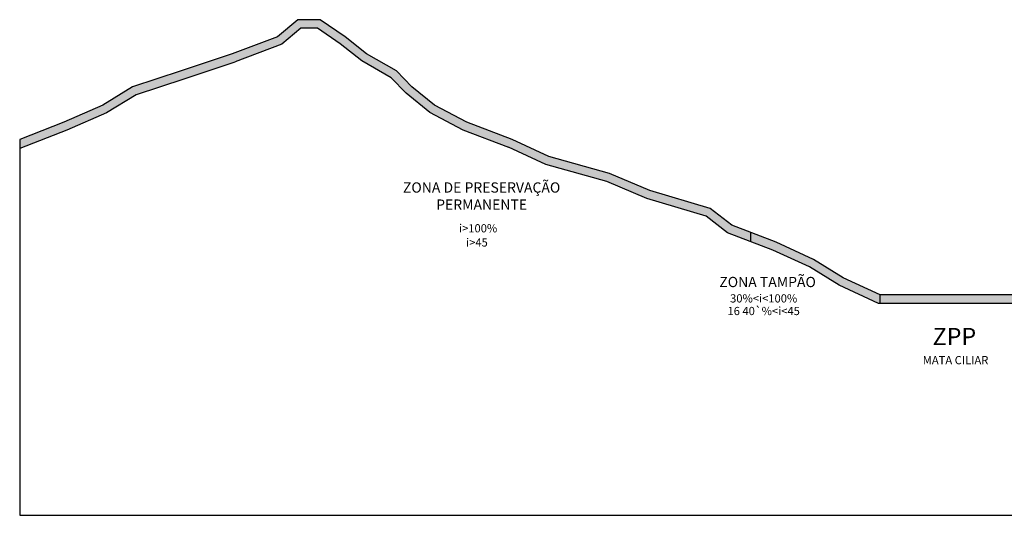
# Model space of a CAD drawing. Units: millimetres. Extents: x 127 to 3152, y 119 to 1305.
# Drawn here: x 127 to 703, y 119 to 409 of the extents above; entities that cross this region are included whole.
import ezdxf

# ---------------------------------------------------------------- set-up
doc = ezdxf.new("R2010")
doc.units = ezdxf.units.MM
doc.layers.add('ZPPP', color=80, linetype='Continuous', lineweight=30)
doc.layers.add('ZT', color=44, linetype='Continuous', lineweight=30)

msp = doc.modelspace()

# ---------------------------------------------------------------- hatches: boundary and pattern name
at = {"layer": 'ZPPP'}
msp.add_hatch(color=256, dxfattribs=at).paths.add_polyline_path([(330, 389.17), (317.48, 399.17), (302.86, 409.17), (289.64, 409.17), (277.81, 399.17), (251.37, 389.17), (221.45, 379.17), (192.91, 369.87), (175.52, 359.17), (152.7, 349.18), (126.95, 339.18), (126.95, 333.82), (154.61, 344.56), (177.84, 354.73), (195.03, 365.3), (223.01, 374.42), (253.05, 384.46), (280.38, 394.8), (291.47, 404.17), (301.32, 404.17), (314.5, 395.15), (327.18, 385.03), (344.3, 375.19), (353.07, 366.17), (366.9, 354.98), (386.55, 344.61), (413.11, 334.57), (434.88, 324.48), (470.45, 314.45), (493.92, 304.51), (528.64, 294.2), (541.19, 284.54), (554.78, 279.33), (554.78, 284.69), (543.66, 288.95), (530.95, 298.73), (495.61, 309.22), (472.11, 319.18), (436.62, 329.18), (415.05, 339.18), (388.61, 349.18), (369.67, 359.17), (356.45, 369.87), (347.4, 379.17)])
h = msp.add_hatch(color=256, dxfattribs=at)
h.paths.add_polyline_path([(712.66, 248.23), (647.92, 248.23), (630.54, 248.23), (630.54, 243.23), (647.92, 243.23), (712.66, 243.23)])
h.paths.add_polyline_path([(896.21, 228.05), (860.46, 228.05), (860.46, 223.05), (896.21, 223.05)])
h.paths.add_polyline_path([(922.71, 228.05), (896.21, 228.05), (896.21, 223.05), (922.71, 223.05)])
h.paths.add_polyline_path([(1032.96, 219.07), (1012.7, 219.07), (1012.7, 214.07), (1032.96, 214.07)])
h.paths.add_polyline_path([(1071.37, 219.07), (1032.96, 219.07), (1032.96, 214.07), (1071.37, 214.07)])
at = {"layer": 'ZT'}
msp.add_hatch(color=256, dxfattribs=at).paths.add_polyline_path([(569.73, 278.95), (554.78, 284.69), (554.78, 279.33), (567.78, 274.34), (589.08, 264.54), (606.46, 253.81), (629.45, 243.23), (630.54, 243.23), (630.54, 248.23), (608.82, 258.23), (591.45, 268.95)])

# ---------------------------------------------------------------- linework, layer by layer
for p, q in [((126.95, 339.18, 110), (126.95, 119.29, 110)), ((554.78, 279.33, 100), (554.78, 284.69, 100)), ((630.54, 243.23, 110), (630.54, 248.23, 110)), ((126.95, 119.29, 110), (3151.59, 119.29, 110))]:
    msp.add_line(p, q)
at = {"elevation": 110}
for points in [[(415.05, 339.18), (388.61, 349.18), (369.67, 359.17), (356.45, 369.87), (347.4, 379.17), (330, 389.17), (317.48, 399.17), (302.86, 409.17), (289.64, 409.17), (277.81, 399.17), (251.37, 389.17)], [(413.28, 334.5), (386.55, 344.61), (366.9, 354.98), (353.07, 366.17), (344.3, 375.19), (327.18, 385.03), (314.5, 395.15), (301.32, 404.17), (291.47, 404.17), (280.38, 394.8), (253.14, 384.5)], [(251.37, 389.17), (221.45, 379.17), (192.91, 369.87), (175.52, 359.17), (152.7, 349.18), (126.95, 339.18)], [(252.95, 384.43), (223.01, 374.42), (195.03, 365.3), (177.84, 354.73), (154.61, 344.56), (126.95, 333.82)], [(728.54, 243.23), (647.92, 243.23), (629.45, 243.23), (606.46, 253.81), (589.08, 264.54), (567.78, 274.34), (541.19, 284.54), (528.64, 294.2), (493.92, 304.51), (470.45, 314.45), (434.88, 324.48), (412.95, 334.64)], [(729.01, 248.23), (647.92, 248.23), (630.54, 248.23), (608.82, 258.23), (591.45, 268.95), (569.73, 278.95), (543.66, 288.95), (530.95, 298.73), (495.61, 309.22), (472.11, 319.18), (436.62, 329.18), (436.62, 329.18), (415.05, 339.18)]]:
    msp.add_lwpolyline(points, dxfattribs=at)

# ---------------------------------------------------------------- texts
at = {"layer": 'ZPPP', "attachment_point": 5}
for s, insert, char_height in [('{\\fComic Sans MS|b0|i0|c0|p66;ZONA DE PRESERVAÇÃO \\PPERMANENTE}', (397.27, 306.03), 6), ('{\\fComic Sans MS|b0|i0|c0|p66;i>100%}', (395.23, 287.17), 4.8), ('{\\fComic Sans MS|b0|i0|c0|p66;i>45}', (394.53, 278.88), 4.8), ('{\\fComic Sans MS|b0|i0|c0|p66;ZPP}', (673.94, 223.88, 70), 10), ('{\\fComic Sans MS|b0|i0|c0|p66;MATA CILIAR}', (674.62, 210.04), 4.8)]:
    msp.add_mtext(s, dxfattribs=dict(at, insert=insert, char_height=char_height))
at = {"layer": 'ZT', "attachment_point": 5}
for s, insert, char_height in [('{\\fComic Sans MS|b0|i0|c0|p66;ZONA TAMPÃO}', (564.62, 255.76, 100), 6), ('{\\fComic Sans MS|b0|i0|c0|p66;30%<i<100%}', (562.33, 246.16), 4.8), ('{\\fComic Sans MS|b0|i0|c0|p66;16 40`%<i<45}', (562.33, 238.79), 4.8)]:
    msp.add_mtext(s, dxfattribs=dict(at, insert=insert, char_height=char_height))

doc.saveas('drawing.dxf')
